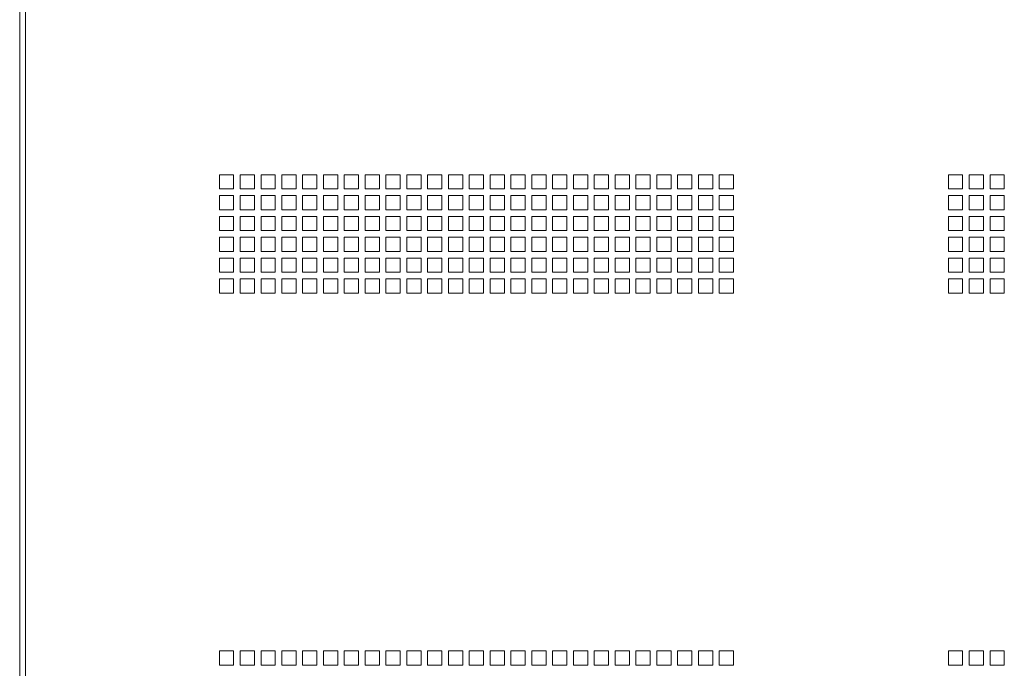
# Paper-space layout 'Sheet2' of a CAD drawing. Units: millimetres. Extents: x 68 to 4691, y 247 to 4937.
# Drawn here: x 2800 to 3214, y 2091 to 2364 of the extents above; entities that cross this region are included whole.
import ezdxf

# ---------------------------------------------------------------- set-up
doc = ezdxf.new("R2010")
doc.units = ezdxf.units.MM

psp = doc.layouts.new('Sheet2')

# ---------------------------------------------------------------- linework, layer by layer
at = {"color": 7, "linetype": 'Continuous', "lineweight": 18}
for p, q in [((2800.05, 2636.47), (2800.05, 1511.47)), ((2802.47, 2634.05), (2802.47, 1513.89)), ((2889.92, 2298.84), (2883.92, 2298.84)), ((2883.92, 2298.84), (2883.92, 2292.84)), ((2889.92, 2292.84), (2889.92, 2298.84)), ((2898.67, 2298.84), (2892.67, 2298.84)), ((2892.67, 2298.84), (2892.67, 2292.84)), ((2898.67, 2292.84), (2898.67, 2298.84)), ((2907.42, 2298.84), (2901.42, 2298.84)), ((2901.42, 2298.84), (2901.42, 2292.84)), ((2907.42, 2292.84), (2907.42, 2298.84)), ((2916.17, 2298.84), (2910.17, 2298.84)), ((2910.17, 2298.84), (2910.17, 2292.84)), ((2916.17, 2292.84), (2916.17, 2298.84)), ((2924.92, 2298.84), (2918.92, 2298.84)), ((2918.92, 2298.84), (2918.92, 2292.84)), ((2924.92, 2292.84), (2924.92, 2298.84)), ((2933.67, 2298.84), (2927.67, 2298.84)), ((2927.67, 2298.84), (2927.67, 2292.84)), ((2933.67, 2292.84), (2933.67, 2298.84)), ((2942.42, 2298.84), (2936.42, 2298.84)), ((2936.42, 2298.84), (2936.42, 2292.84)), ((2942.42, 2292.84), (2942.42, 2298.84)), ((2951.17, 2298.84), (2945.17, 2298.84)), ((2945.17, 2298.84), (2945.17, 2292.84)), ((2951.17, 2292.84), (2951.17, 2298.84)), ((2959.92, 2298.84), (2953.92, 2298.84)), ((2953.92, 2298.84), (2953.92, 2292.84)), ((2959.92, 2292.84), (2959.92, 2298.84)), ((2968.67, 2298.84), (2962.67, 2298.84)), ((2962.67, 2298.84), (2962.67, 2292.84)), ((2968.67, 2292.84), (2968.67, 2298.84)), ((2977.42, 2298.84), (2971.42, 2298.84)), ((2971.42, 2298.84), (2971.42, 2292.84)), ((2977.42, 2292.84), (2977.42, 2298.84)), ((2986.17, 2298.84), (2980.17, 2298.84)), ((2980.17, 2298.84), (2980.17, 2292.84)), ((2986.17, 2292.84), (2986.17, 2298.84)), ((2994.92, 2298.84), (2988.92, 2298.84)), ((2988.92, 2298.84), (2988.92, 2292.84)), ((2994.92, 2292.84), (2994.92, 2298.84)), ((3003.67, 2298.84), (2997.67, 2298.84)), ((2997.67, 2298.84), (2997.67, 2292.84)), ((3003.67, 2292.84), (3003.67, 2298.84)), ((3012.42, 2298.84), (3006.42, 2298.84)), ((3006.42, 2298.84), (3006.42, 2292.84)), ((3012.42, 2292.84), (3012.42, 2298.84)), ((3021.17, 2298.84), (3015.17, 2298.84)), ((3015.17, 2298.84), (3015.17, 2292.84)), ((3021.17, 2292.84), (3021.17, 2298.84)), ((3029.92, 2298.84), (3023.92, 2298.84)), ((3023.92, 2298.84), (3023.92, 2292.84)), ((3029.92, 2292.84), (3029.92, 2298.84)), ((3038.67, 2298.84), (3032.67, 2298.84)), ((3032.67, 2298.84), (3032.67, 2292.84)), ((3038.67, 2292.84), (3038.67, 2298.84)), ((3047.42, 2298.84), (3041.42, 2298.84)), ((3041.42, 2298.84), (3041.42, 2292.84)), ((3047.42, 2292.84), (3047.42, 2298.84)), ((3056.17, 2298.84), (3050.17, 2298.84)), ((3050.17, 2298.84), (3050.17, 2292.84)), ((3056.17, 2292.84), (3056.17, 2298.84)), ((3064.92, 2298.84), (3058.92, 2298.84)), ((3058.92, 2298.84), (3058.92, 2292.84)), ((3064.92, 2292.84), (3064.92, 2298.84)), ((3073.67, 2298.84), (3067.67, 2298.84)), ((3067.67, 2298.84), (3067.67, 2292.84)), ((3073.67, 2292.84), (3073.67, 2298.84)), ((3082.42, 2298.84), (3076.42, 2298.84)), ((3076.42, 2298.84), (3076.42, 2292.84)), ((3082.42, 2292.84), (3082.42, 2298.84)), ((3091.17, 2298.84), (3085.17, 2298.84)), ((3085.17, 2298.84), (3085.17, 2292.84)), ((3091.17, 2292.84), (3091.17, 2298.84)), ((3099.92, 2298.84), (3093.92, 2298.84)), ((3093.92, 2298.84), (3093.92, 2292.84)), ((3099.92, 2292.84), (3099.92, 2298.84)), ((3196.17, 2298.84), (3190.17, 2298.84)), ((3190.17, 2298.84), (3190.17, 2292.84)), ((3196.17, 2292.84), (3196.17, 2298.84)), ((3204.92, 2298.84), (3198.92, 2298.84)), ((3198.92, 2298.84), (3198.92, 2292.84)), ((3204.92, 2292.84), (3204.92, 2298.84)), ((3213.67, 2298.84), (3207.67, 2298.84)), ((3207.67, 2298.84), (3207.67, 2292.84)), ((3213.67, 2292.84), (3213.67, 2298.84)), ((2883.92, 2292.84), (2889.92, 2292.84)), ((2892.67, 2292.84), (2898.67, 2292.84)), ((2901.42, 2292.84), (2907.42, 2292.84)), ((2910.17, 2292.84), (2916.17, 2292.84)), ((2918.92, 2292.84), (2924.92, 2292.84)), ((2927.67, 2292.84), (2933.67, 2292.84)), ((2936.42, 2292.84), (2942.42, 2292.84)), ((2945.17, 2292.84), (2951.17, 2292.84)), ((2953.92, 2292.84), (2959.92, 2292.84)), ((2962.67, 2292.84), (2968.67, 2292.84)), ((2971.42, 2292.84), (2977.42, 2292.84)), ((2980.17, 2292.84), (2986.17, 2292.84)), ((2988.92, 2292.84), (2994.92, 2292.84)), ((2997.67, 2292.84), (3003.67, 2292.84)), ((3006.42, 2292.84), (3012.42, 2292.84)), ((3015.17, 2292.84), (3021.17, 2292.84)), ((3023.92, 2292.84), (3029.92, 2292.84)), ((3032.67, 2292.84), (3038.67, 2292.84)), ((3041.42, 2292.84), (3047.42, 2292.84)), ((3050.17, 2292.84), (3056.17, 2292.84)), ((3058.92, 2292.84), (3064.92, 2292.84)), ((3067.67, 2292.84), (3073.67, 2292.84)), ((3076.42, 2292.84), (3082.42, 2292.84)), ((3085.17, 2292.84), (3091.17, 2292.84)), ((3093.92, 2292.84), (3099.92, 2292.84)), ((3190.17, 2292.84), (3196.17, 2292.84)), ((3198.92, 2292.84), (3204.92, 2292.84)), ((3207.67, 2292.84), (3213.67, 2292.84)), ((2889.92, 2290.09), (2883.92, 2290.09)), ((2883.92, 2290.09), (2883.92, 2284.09)), ((2889.92, 2284.09), (2889.92, 2290.09)), ((2898.67, 2290.09), (2892.67, 2290.09)), ((2892.67, 2290.09), (2892.67, 2284.09)), ((2898.67, 2284.09), (2898.67, 2290.09)), ((2907.42, 2290.09), (2901.42, 2290.09)), ((2901.42, 2290.09), (2901.42, 2284.09)), ((2907.42, 2284.09), (2907.42, 2290.09)), ((2916.17, 2290.09), (2910.17, 2290.09)), ((2910.17, 2290.09), (2910.17, 2284.09)), ((2916.17, 2284.09), (2916.17, 2290.09)), ((2924.92, 2290.09), (2918.92, 2290.09)), ((2918.92, 2290.09), (2918.92, 2284.09)), ((2924.92, 2284.09), (2924.92, 2290.09)), ((2933.67, 2290.09), (2927.67, 2290.09)), ((2927.67, 2290.09), (2927.67, 2284.09)), ((2933.67, 2284.09), (2933.67, 2290.09)), ((2942.42, 2290.09), (2936.42, 2290.09)), ((2936.42, 2290.09), (2936.42, 2284.09)), ((2942.42, 2284.09), (2942.42, 2290.09)), ((2951.17, 2290.09), (2945.17, 2290.09)), ((2945.17, 2290.09), (2945.17, 2284.09)), ((2951.17, 2284.09), (2951.17, 2290.09)), ((2959.92, 2290.09), (2953.92, 2290.09)), ((2953.92, 2290.09), (2953.92, 2284.09)), ((2959.92, 2284.09), (2959.92, 2290.09)), ((2968.67, 2290.09), (2962.67, 2290.09)), ((2962.67, 2290.09), (2962.67, 2284.09)), ((2968.67, 2284.09), (2968.67, 2290.09)), ((2977.42, 2290.09), (2971.42, 2290.09)), ((2971.42, 2290.09), (2971.42, 2284.09)), ((2977.42, 2284.09), (2977.42, 2290.09)), ((2986.17, 2290.09), (2980.17, 2290.09)), ((2980.17, 2290.09), (2980.17, 2284.09)), ((2986.17, 2284.09), (2986.17, 2290.09)), ((2994.92, 2290.09), (2988.92, 2290.09)), ((2988.92, 2290.09), (2988.92, 2284.09)), ((2994.92, 2284.09), (2994.92, 2290.09)), ((3003.67, 2290.09), (2997.67, 2290.09)), ((2997.67, 2290.09), (2997.67, 2284.09)), ((3003.67, 2284.09), (3003.67, 2290.09)), ((3012.42, 2290.09), (3006.42, 2290.09)), ((3006.42, 2290.09), (3006.42, 2284.09)), ((3012.42, 2284.09), (3012.42, 2290.09)), ((3021.17, 2290.09), (3015.17, 2290.09)), ((3015.17, 2290.09), (3015.17, 2284.09)), ((3021.17, 2284.09), (3021.17, 2290.09)), ((3029.92, 2290.09), (3023.92, 2290.09)), ((3023.92, 2290.09), (3023.92, 2284.09)), ((3029.92, 2284.09), (3029.92, 2290.09)), ((3038.67, 2290.09), (3032.67, 2290.09)), ((3032.67, 2290.09), (3032.67, 2284.09)), ((3038.67, 2284.09), (3038.67, 2290.09)), ((3047.42, 2290.09), (3041.42, 2290.09)), ((3041.42, 2290.09), (3041.42, 2284.09)), ((3047.42, 2284.09), (3047.42, 2290.09)), ((3056.17, 2290.09), (3050.17, 2290.09)), ((3050.17, 2290.09), (3050.17, 2284.09)), ((3056.17, 2284.09), (3056.17, 2290.09)), ((3064.92, 2290.09), (3058.92, 2290.09)), ((3058.92, 2290.09), (3058.92, 2284.09)), ((3064.92, 2284.09), (3064.92, 2290.09)), ((3073.67, 2290.09), (3067.67, 2290.09)), ((3067.67, 2290.09), (3067.67, 2284.09)), ((3073.67, 2284.09), (3073.67, 2290.09)), ((3082.42, 2290.09), (3076.42, 2290.09)), ((3076.42, 2290.09), (3076.42, 2284.09)), ((3082.42, 2284.09), (3082.42, 2290.09)), ((3091.17, 2290.09), (3085.17, 2290.09)), ((3085.17, 2290.09), (3085.17, 2284.09)), ((3091.17, 2284.09), (3091.17, 2290.09)), ((3099.92, 2290.09), (3093.92, 2290.09)), ((3093.92, 2290.09), (3093.92, 2284.09)), ((3099.92, 2284.09), (3099.92, 2290.09)), ((3196.17, 2290.09), (3190.17, 2290.09)), ((3190.17, 2290.09), (3190.17, 2284.09)), ((3196.17, 2284.09), (3196.17, 2290.09)), ((3204.92, 2290.09), (3198.92, 2290.09)), ((3198.92, 2290.09), (3198.92, 2284.09)), ((3204.92, 2284.09), (3204.92, 2290.09)), ((3213.67, 2290.09), (3207.67, 2290.09)), ((3207.67, 2290.09), (3207.67, 2284.09)), ((3213.67, 2284.09), (3213.67, 2290.09)), ((2883.92, 2284.09), (2889.92, 2284.09)), ((2892.67, 2284.09), (2898.67, 2284.09)), ((2901.42, 2284.09), (2907.42, 2284.09)), ((2910.17, 2284.09), (2916.17, 2284.09)), ((2918.92, 2284.09), (2924.92, 2284.09)), ((2927.67, 2284.09), (2933.67, 2284.09)), ((2936.42, 2284.09), (2942.42, 2284.09)), ((2945.17, 2284.09), (2951.17, 2284.09)), ((2953.92, 2284.09), (2959.92, 2284.09)), ((2962.67, 2284.09), (2968.67, 2284.09)), ((2971.42, 2284.09), (2977.42, 2284.09)), ((2980.17, 2284.09), (2986.17, 2284.09)), ((2988.92, 2284.09), (2994.92, 2284.09)), ((2997.67, 2284.09), (3003.67, 2284.09)), ((3006.42, 2284.09), (3012.42, 2284.09)), ((3015.17, 2284.09), (3021.17, 2284.09)), ((3023.92, 2284.09), (3029.92, 2284.09)), ((3032.67, 2284.09), (3038.67, 2284.09)), ((3041.42, 2284.09), (3047.42, 2284.09)), ((3050.17, 2284.09), (3056.17, 2284.09)), ((3058.92, 2284.09), (3064.92, 2284.09)), ((3067.67, 2284.09), (3073.67, 2284.09)), ((3076.42, 2284.09), (3082.42, 2284.09)), ((3085.17, 2284.09), (3091.17, 2284.09)), ((3093.92, 2284.09), (3099.92, 2284.09)), ((3190.17, 2284.09), (3196.17, 2284.09)), ((3198.92, 2284.09), (3204.92, 2284.09)), ((3207.67, 2284.09), (3213.67, 2284.09)), ((2889.92, 2281.34), (2883.92, 2281.34)), ((2883.92, 2281.34), (2883.92, 2275.34)), ((2889.92, 2275.34), (2889.92, 2281.34)), ((2898.67, 2281.34), (2892.67, 2281.34)), ((2892.67, 2281.34), (2892.67, 2275.34)), ((2898.67, 2275.34), (2898.67, 2281.34)), ((2907.42, 2281.34), (2901.42, 2281.34)), ((2901.42, 2281.34), (2901.42, 2275.34)), ((2907.42, 2275.34), (2907.42, 2281.34)), ((2916.17, 2281.34), (2910.17, 2281.34)), ((2910.17, 2281.34), (2910.17, 2275.34)), ((2916.17, 2275.34), (2916.17, 2281.34)), ((2924.92, 2281.34), (2918.92, 2281.34)), ((2918.92, 2281.34), (2918.92, 2275.34)), ((2924.92, 2275.34), (2924.92, 2281.34)), ((2933.67, 2281.34), (2927.67, 2281.34)), ((2927.67, 2281.34), (2927.67, 2275.34)), ((2933.67, 2275.34), (2933.67, 2281.34)), ((2942.42, 2281.34), (2936.42, 2281.34)), ((2936.42, 2281.34), (2936.42, 2275.34)), ((2942.42, 2275.34), (2942.42, 2281.34)), ((2951.17, 2281.34), (2945.17, 2281.34)), ((2945.17, 2281.34), (2945.17, 2275.34)), ((2951.17, 2275.34), (2951.17, 2281.34)), ((2959.92, 2281.34), (2953.92, 2281.34)), ((2953.92, 2281.34), (2953.92, 2275.34)), ((2959.92, 2275.34), (2959.92, 2281.34)), ((2968.67, 2281.34), (2962.67, 2281.34)), ((2962.67, 2281.34), (2962.67, 2275.34)), ((2968.67, 2275.34), (2968.67, 2281.34)), ((2977.42, 2281.34), (2971.42, 2281.34)), ((2971.42, 2281.34), (2971.42, 2275.34)), ((2977.42, 2275.34), (2977.42, 2281.34)), ((2986.17, 2281.34), (2980.17, 2281.34)), ((2980.17, 2281.34), (2980.17, 2275.34)), ((2986.17, 2275.34), (2986.17, 2281.34)), ((2994.92, 2281.34), (2988.92, 2281.34)), ((2988.92, 2281.34), (2988.92, 2275.34)), ((2994.92, 2275.34), (2994.92, 2281.34)), ((3003.67, 2281.34), (2997.67, 2281.34)), ((2997.67, 2281.34), (2997.67, 2275.34)), ((3003.67, 2275.34), (3003.67, 2281.34)), ((3012.42, 2281.34), (3006.42, 2281.34)), ((3006.42, 2281.34), (3006.42, 2275.34)), ((3012.42, 2275.34), (3012.42, 2281.34)), ((3021.17, 2281.34), (3015.17, 2281.34)), ((3015.17, 2281.34), (3015.17, 2275.34)), ((3021.17, 2275.34), (3021.17, 2281.34)), ((3029.92, 2281.34), (3023.92, 2281.34)), ((3023.92, 2281.34), (3023.92, 2275.34)), ((3029.92, 2275.34), (3029.92, 2281.34)), ((3038.67, 2281.34), (3032.67, 2281.34)), ((3032.67, 2281.34), (3032.67, 2275.34)), ((3038.67, 2275.34), (3038.67, 2281.34)), ((3047.42, 2281.34), (3041.42, 2281.34)), ((3041.42, 2281.34), (3041.42, 2275.34)), ((3047.42, 2275.34), (3047.42, 2281.34)), ((3056.17, 2281.34), (3050.17, 2281.34)), ((3050.17, 2281.34), (3050.17, 2275.34)), ((3056.17, 2275.34), (3056.17, 2281.34)), ((3064.92, 2281.34), (3058.92, 2281.34)), ((3058.92, 2281.34), (3058.92, 2275.34)), ((3064.92, 2275.34), (3064.92, 2281.34)), ((3073.67, 2281.34), (3067.67, 2281.34)), ((3067.67, 2281.34), (3067.67, 2275.34)), ((3073.67, 2275.34), (3073.67, 2281.34)), ((3082.42, 2281.34), (3076.42, 2281.34)), ((3076.42, 2281.34), (3076.42, 2275.34)), ((3082.42, 2275.34), (3082.42, 2281.34)), ((3091.17, 2281.34), (3085.17, 2281.34)), ((3085.17, 2281.34), (3085.17, 2275.34)), ((3091.17, 2275.34), (3091.17, 2281.34)), ((3099.92, 2281.34), (3093.92, 2281.34)), ((3093.92, 2281.34), (3093.92, 2275.34)), ((3099.92, 2275.34), (3099.92, 2281.34)), ((3196.17, 2281.34), (3190.17, 2281.34)), ((3190.17, 2281.34), (3190.17, 2275.34)), ((3196.17, 2275.34), (3196.17, 2281.34)), ((3204.92, 2281.34), (3198.92, 2281.34)), ((3198.92, 2281.34), (3198.92, 2275.34)), ((3204.92, 2275.34), (3204.92, 2281.34)), ((3213.67, 2281.34), (3207.67, 2281.34)), ((3207.67, 2281.34), (3207.67, 2275.34)), ((3213.67, 2275.34), (3213.67, 2281.34)), ((2883.92, 2275.34), (2889.92, 2275.34)), ((2892.67, 2275.34), (2898.67, 2275.34)), ((2901.42, 2275.34), (2907.42, 2275.34)), ((2910.17, 2275.34), (2916.17, 2275.34)), ((2918.92, 2275.34), (2924.92, 2275.34)), ((2927.67, 2275.34), (2933.67, 2275.34)), ((2936.42, 2275.34), (2942.42, 2275.34)), ((2945.17, 2275.34), (2951.17, 2275.34)), ((2953.92, 2275.34), (2959.92, 2275.34)), ((2962.67, 2275.34), (2968.67, 2275.34)), ((2971.42, 2275.34), (2977.42, 2275.34)), ((2980.17, 2275.34), (2986.17, 2275.34)), ((2988.92, 2275.34), (2994.92, 2275.34)), ((2997.67, 2275.34), (3003.67, 2275.34)), ((3006.42, 2275.34), (3012.42, 2275.34)), ((3015.17, 2275.34), (3021.17, 2275.34)), ((3023.92, 2275.34), (3029.92, 2275.34)), ((3032.67, 2275.34), (3038.67, 2275.34)), ((3041.42, 2275.34), (3047.42, 2275.34)), ((3050.17, 2275.34), (3056.17, 2275.34)), ((3058.92, 2275.34), (3064.92, 2275.34)), ((3067.67, 2275.34), (3073.67, 2275.34)), ((3076.42, 2275.34), (3082.42, 2275.34)), ((3085.17, 2275.34), (3091.17, 2275.34)), ((3093.92, 2275.34), (3099.92, 2275.34)), ((3190.17, 2275.34), (3196.17, 2275.34)), ((3198.92, 2275.34), (3204.92, 2275.34)), ((3207.67, 2275.34), (3213.67, 2275.34)), ((2889.92, 2272.59), (2883.92, 2272.59)), ((2883.92, 2272.59), (2883.92, 2266.59)), ((2889.92, 2266.59), (2889.92, 2272.59)), ((2898.67, 2272.59), (2892.67, 2272.59)), ((2892.67, 2272.59), (2892.67, 2266.59)), ((2898.67, 2266.59), (2898.67, 2272.59)), ((2907.42, 2272.59), (2901.42, 2272.59)), ((2901.42, 2272.59), (2901.42, 2266.59)), ((2907.42, 2266.59), (2907.42, 2272.59)), ((2916.17, 2272.59), (2910.17, 2272.59)), ((2910.17, 2272.59), (2910.17, 2266.59)), ((2916.17, 2266.59), (2916.17, 2272.59)), ((2924.92, 2272.59), (2918.92, 2272.59)), ((2918.92, 2272.59), (2918.92, 2266.59)), ((2924.92, 2266.59), (2924.92, 2272.59)), ((2933.67, 2272.59), (2927.67, 2272.59)), ((2927.67, 2272.59), (2927.67, 2266.59)), ((2933.67, 2266.59), (2933.67, 2272.59)), ((2942.42, 2272.59), (2936.42, 2272.59)), ((2936.42, 2272.59), (2936.42, 2266.59)), ((2942.42, 2266.59), (2942.42, 2272.59)), ((2951.17, 2272.59), (2945.17, 2272.59)), ((2945.17, 2272.59), (2945.17, 2266.59)), ((2951.17, 2266.59), (2951.17, 2272.59)), ((2959.92, 2272.59), (2953.92, 2272.59)), ((2953.92, 2272.59), (2953.92, 2266.59)), ((2959.92, 2266.59), (2959.92, 2272.59)), ((2968.67, 2272.59), (2962.67, 2272.59)), ((2962.67, 2272.59), (2962.67, 2266.59)), ((2968.67, 2266.59), (2968.67, 2272.59)), ((2977.42, 2272.59), (2971.42, 2272.59)), ((2971.42, 2272.59), (2971.42, 2266.59)), ((2977.42, 2266.59), (2977.42, 2272.59)), ((2986.17, 2272.59), (2980.17, 2272.59)), ((2980.17, 2272.59), (2980.17, 2266.59)), ((2986.17, 2266.59), (2986.17, 2272.59)), ((2994.92, 2272.59), (2988.92, 2272.59)), ((2988.92, 2272.59), (2988.92, 2266.59)), ((2994.92, 2266.59), (2994.92, 2272.59)), ((3003.67, 2272.59), (2997.67, 2272.59)), ((2997.67, 2272.59), (2997.67, 2266.59)), ((3003.67, 2266.59), (3003.67, 2272.59)), ((3012.42, 2272.59), (3006.42, 2272.59)), ((3006.42, 2272.59), (3006.42, 2266.59)), ((3012.42, 2266.59), (3012.42, 2272.59)), ((3021.17, 2272.59), (3015.17, 2272.59)), ((3015.17, 2272.59), (3015.17, 2266.59)), ((3021.17, 2266.59), (3021.17, 2272.59)), ((3029.92, 2272.59), (3023.92, 2272.59)), ((3023.92, 2272.59), (3023.92, 2266.59)), ((3029.92, 2266.59), (3029.92, 2272.59)), ((3038.67, 2272.59), (3032.67, 2272.59)), ((3032.67, 2272.59), (3032.67, 2266.59)), ((3038.67, 2266.59), (3038.67, 2272.59)), ((3047.42, 2272.59), (3041.42, 2272.59)), ((3041.42, 2272.59), (3041.42, 2266.59)), ((3047.42, 2266.59), (3047.42, 2272.59)), ((3056.17, 2272.59), (3050.17, 2272.59)), ((3050.17, 2272.59), (3050.17, 2266.59)), ((3056.17, 2266.59), (3056.17, 2272.59)), ((3064.92, 2272.59), (3058.92, 2272.59)), ((3058.92, 2272.59), (3058.92, 2266.59)), ((3064.92, 2266.59), (3064.92, 2272.59)), ((3073.67, 2272.59), (3067.67, 2272.59)), ((3067.67, 2272.59), (3067.67, 2266.59)), ((3073.67, 2266.59), (3073.67, 2272.59)), ((3082.42, 2272.59), (3076.42, 2272.59)), ((3076.42, 2272.59), (3076.42, 2266.59)), ((3082.42, 2266.59), (3082.42, 2272.59)), ((3091.17, 2272.59), (3085.17, 2272.59)), ((3085.17, 2272.59), (3085.17, 2266.59)), ((3091.17, 2266.59), (3091.17, 2272.59)), ((3099.92, 2272.59), (3093.92, 2272.59)), ((3093.92, 2272.59), (3093.92, 2266.59)), ((3099.92, 2266.59), (3099.92, 2272.59)), ((3196.17, 2272.59), (3190.17, 2272.59)), ((3190.17, 2272.59), (3190.17, 2266.59)), ((3196.17, 2266.59), (3196.17, 2272.59)), ((3204.92, 2272.59), (3198.92, 2272.59)), ((3198.92, 2272.59), (3198.92, 2266.59)), ((3204.92, 2266.59), (3204.92, 2272.59)), ((3213.67, 2272.59), (3207.67, 2272.59)), ((3207.67, 2272.59), (3207.67, 2266.59)), ((3213.67, 2266.59), (3213.67, 2272.59)), ((2883.92, 2266.59), (2889.92, 2266.59)), ((2889.92, 2263.84), (2883.92, 2263.84)), ((2883.92, 2263.84), (2883.92, 2257.84)), ((2889.92, 2257.84), (2889.92, 2263.84)), ((2892.67, 2266.59), (2898.67, 2266.59)), ((2898.67, 2263.84), (2892.67, 2263.84)), ((2892.67, 2263.84), (2892.67, 2257.84)), ((2898.67, 2257.84), (2898.67, 2263.84)), ((2901.42, 2266.59), (2907.42, 2266.59)), ((2907.42, 2263.84), (2901.42, 2263.84)), ((2901.42, 2263.84), (2901.42, 2257.84)), ((2907.42, 2257.84), (2907.42, 2263.84)), ((2910.17, 2266.59), (2916.17, 2266.59)), ((2916.17, 2263.84), (2910.17, 2263.84)), ((2910.17, 2263.84), (2910.17, 2257.84)), ((2916.17, 2257.84), (2916.17, 2263.84)), ((2918.92, 2266.59), (2924.92, 2266.59)), ((2924.92, 2263.84), (2918.92, 2263.84)), ((2918.92, 2263.84), (2918.92, 2257.84)), ((2924.92, 2257.84), (2924.92, 2263.84)), ((2927.67, 2266.59), (2933.67, 2266.59)), ((2933.67, 2263.84), (2927.67, 2263.84)), ((2927.67, 2263.84), (2927.67, 2257.84)), ((2933.67, 2257.84), (2933.67, 2263.84)), ((2936.42, 2266.59), (2942.42, 2266.59)), ((2942.42, 2263.84), (2936.42, 2263.84)), ((2936.42, 2263.84), (2936.42, 2257.84)), ((2942.42, 2257.84), (2942.42, 2263.84)), ((2945.17, 2266.59), (2951.17, 2266.59)), ((2951.17, 2263.84), (2945.17, 2263.84)), ((2945.17, 2263.84), (2945.17, 2257.84)), ((2951.17, 2257.84), (2951.17, 2263.84)), ((2953.92, 2266.59), (2959.92, 2266.59)), ((2959.92, 2263.84), (2953.92, 2263.84)), ((2953.92, 2263.84), (2953.92, 2257.84)), ((2959.92, 2257.84), (2959.92, 2263.84)), ((2962.67, 2266.59), (2968.67, 2266.59)), ((2968.67, 2263.84), (2962.67, 2263.84)), ((2962.67, 2263.84), (2962.67, 2257.84)), ((2968.67, 2257.84), (2968.67, 2263.84)), ((2971.42, 2266.59), (2977.42, 2266.59)), ((2977.42, 2263.84), (2971.42, 2263.84)), ((2971.42, 2263.84), (2971.42, 2257.84)), ((2977.42, 2257.84), (2977.42, 2263.84)), ((2980.17, 2266.59), (2986.17, 2266.59)), ((2986.17, 2263.84), (2980.17, 2263.84)), ((2980.17, 2263.84), (2980.17, 2257.84)), ((2986.17, 2257.84), (2986.17, 2263.84)), ((2988.92, 2266.59), (2994.92, 2266.59)), ((2994.92, 2263.84), (2988.92, 2263.84)), ((2988.92, 2263.84), (2988.92, 2257.84)), ((2994.92, 2257.84), (2994.92, 2263.84)), ((2997.67, 2266.59), (3003.67, 2266.59)), ((3003.67, 2263.84), (2997.67, 2263.84)), ((2997.67, 2263.84), (2997.67, 2257.84)), ((3003.67, 2257.84), (3003.67, 2263.84)), ((3006.42, 2266.59), (3012.42, 2266.59)), ((3012.42, 2263.84), (3006.42, 2263.84)), ((3006.42, 2263.84), (3006.42, 2257.84)), ((3012.42, 2257.84), (3012.42, 2263.84)), ((3015.17, 2266.59), (3021.17, 2266.59)), ((3021.17, 2263.84), (3015.17, 2263.84)), ((3015.17, 2263.84), (3015.17, 2257.84)), ((3021.17, 2257.84), (3021.17, 2263.84)), ((3023.92, 2266.59), (3029.92, 2266.59)), ((3029.92, 2263.84), (3023.92, 2263.84)), ((3023.92, 2263.84), (3023.92, 2257.84)), ((3029.92, 2257.84), (3029.92, 2263.84)), ((3032.67, 2266.59), (3038.67, 2266.59)), ((3038.67, 2263.84), (3032.67, 2263.84)), ((3032.67, 2263.84), (3032.67, 2257.84)), ((3038.67, 2257.84), (3038.67, 2263.84)), ((3041.42, 2266.59), (3047.42, 2266.59)), ((3047.42, 2263.84), (3041.42, 2263.84)), ((3041.42, 2263.84), (3041.42, 2257.84)), ((3047.42, 2257.84), (3047.42, 2263.84)), ((3050.17, 2266.59), (3056.17, 2266.59)), ((3056.17, 2263.84), (3050.17, 2263.84)), ((3050.17, 2263.84), (3050.17, 2257.84)), ((3056.17, 2257.84), (3056.17, 2263.84)), ((3058.92, 2266.59), (3064.92, 2266.59)), ((3064.92, 2263.84), (3058.92, 2263.84)), ((3058.92, 2263.84), (3058.92, 2257.84)), ((3064.92, 2257.84), (3064.92, 2263.84)), ((3067.67, 2266.59), (3073.67, 2266.59)), ((3073.67, 2263.84), (3067.67, 2263.84)), ((3067.67, 2263.84), (3067.67, 2257.84)), ((3073.67, 2257.84), (3073.67, 2263.84)), ((3076.42, 2266.59), (3082.42, 2266.59)), ((3082.42, 2263.84), (3076.42, 2263.84)), ((3076.42, 2263.84), (3076.42, 2257.84)), ((3082.42, 2257.84), (3082.42, 2263.84)), ((3085.17, 2266.59), (3091.17, 2266.59)), ((3091.17, 2263.84), (3085.17, 2263.84)), ((3085.17, 2263.84), (3085.17, 2257.84)), ((3091.17, 2257.84), (3091.17, 2263.84)), ((3093.92, 2266.59), (3099.92, 2266.59)), ((3099.92, 2263.84), (3093.92, 2263.84)), ((3093.92, 2263.84), (3093.92, 2257.84)), ((3099.92, 2257.84), (3099.92, 2263.84)), ((3190.17, 2266.59), (3196.17, 2266.59)), ((3196.17, 2263.84), (3190.17, 2263.84)), ((3190.17, 2263.84), (3190.17, 2257.84)), ((3196.17, 2257.84), (3196.17, 2263.84)), ((3198.92, 2266.59), (3204.92, 2266.59)), ((3204.92, 2263.84), (3198.92, 2263.84)), ((3198.92, 2263.84), (3198.92, 2257.84)), ((3204.92, 2257.84), (3204.92, 2263.84)), ((3207.67, 2266.59), (3213.67, 2266.59)), ((3213.67, 2263.84), (3207.67, 2263.84)), ((3207.67, 2263.84), (3207.67, 2257.84)), ((3213.67, 2257.84), (3213.67, 2263.84)), ((2883.92, 2257.84), (2889.92, 2257.84)), ((2889.92, 2255.09), (2883.92, 2255.09)), ((2883.92, 2255.09), (2883.92, 2249.09)), ((2889.92, 2249.09), (2889.92, 2255.09)), ((2892.67, 2257.84), (2898.67, 2257.84)), ((2898.67, 2255.09), (2892.67, 2255.09)), ((2892.67, 2255.09), (2892.67, 2249.09)), ((2898.67, 2249.09), (2898.67, 2255.09)), ((2901.42, 2257.84), (2907.42, 2257.84)), ((2907.42, 2255.09), (2901.42, 2255.09)), ((2901.42, 2255.09), (2901.42, 2249.09)), ((2907.42, 2249.09), (2907.42, 2255.09)), ((2910.17, 2257.84), (2916.17, 2257.84)), ((2916.17, 2255.09), (2910.17, 2255.09)), ((2910.17, 2255.09), (2910.17, 2249.09)), ((2916.17, 2249.09), (2916.17, 2255.09)), ((2918.92, 2257.84), (2924.92, 2257.84)), ((2924.92, 2255.09), (2918.92, 2255.09)), ((2918.92, 2255.09), (2918.92, 2249.09)), ((2924.92, 2249.09), (2924.92, 2255.09)), ((2927.67, 2257.84), (2933.67, 2257.84)), ((2933.67, 2255.09), (2927.67, 2255.09)), ((2927.67, 2255.09), (2927.67, 2249.09)), ((2933.67, 2249.09), (2933.67, 2255.09)), ((2936.42, 2257.84), (2942.42, 2257.84)), ((2942.42, 2255.09), (2936.42, 2255.09)), ((2936.42, 2255.09), (2936.42, 2249.09)), ((2942.42, 2249.09), (2942.42, 2255.09)), ((2945.17, 2257.84), (2951.17, 2257.84)), ((2951.17, 2255.09), (2945.17, 2255.09)), ((2945.17, 2255.09), (2945.17, 2249.09)), ((2951.17, 2249.09), (2951.17, 2255.09)), ((2953.92, 2257.84), (2959.92, 2257.84)), ((2959.92, 2255.09), (2953.92, 2255.09)), ((2953.92, 2255.09), (2953.92, 2249.09)), ((2959.92, 2249.09), (2959.92, 2255.09)), ((2962.67, 2257.84), (2968.67, 2257.84)), ((2968.67, 2255.09), (2962.67, 2255.09)), ((2962.67, 2255.09), (2962.67, 2249.09)), ((2968.67, 2249.09), (2968.67, 2255.09)), ((2971.42, 2257.84), (2977.42, 2257.84)), ((2977.42, 2255.09), (2971.42, 2255.09)), ((2971.42, 2255.09), (2971.42, 2249.09)), ((2977.42, 2249.09), (2977.42, 2255.09)), ((2980.17, 2257.84), (2986.17, 2257.84)), ((2986.17, 2255.09), (2980.17, 2255.09)), ((2980.17, 2255.09), (2980.17, 2249.09)), ((2986.17, 2249.09), (2986.17, 2255.09)), ((2988.92, 2257.84), (2994.92, 2257.84)), ((2994.92, 2255.09), (2988.92, 2255.09)), ((2988.92, 2255.09), (2988.92, 2249.09)), ((2994.92, 2249.09), (2994.92, 2255.09)), ((2997.67, 2257.84), (3003.67, 2257.84)), ((3003.67, 2255.09), (2997.67, 2255.09)), ((2997.67, 2255.09), (2997.67, 2249.09)), ((3003.67, 2249.09), (3003.67, 2255.09)), ((3006.42, 2257.84), (3012.42, 2257.84)), ((3012.42, 2255.09), (3006.42, 2255.09)), ((3006.42, 2255.09), (3006.42, 2249.09)), ((3012.42, 2249.09), (3012.42, 2255.09)), ((3015.17, 2257.84), (3021.17, 2257.84)), ((3021.17, 2255.09), (3015.17, 2255.09)), ((3015.17, 2255.09), (3015.17, 2249.09)), ((3021.17, 2249.09), (3021.17, 2255.09)), ((3023.92, 2257.84), (3029.92, 2257.84)), ((3029.92, 2255.09), (3023.92, 2255.09)), ((3023.92, 2255.09), (3023.92, 2249.09)), ((3029.92, 2249.09), (3029.92, 2255.09)), ((3032.67, 2257.84), (3038.67, 2257.84)), ((3038.67, 2255.09), (3032.67, 2255.09)), ((3032.67, 2255.09), (3032.67, 2249.09)), ((3038.67, 2249.09), (3038.67, 2255.09)), ((3041.42, 2257.84), (3047.42, 2257.84)), ((3047.42, 2255.09), (3041.42, 2255.09)), ((3041.42, 2255.09), (3041.42, 2249.09)), ((3047.42, 2249.09), (3047.42, 2255.09)), ((3050.17, 2257.84), (3056.17, 2257.84)), ((3056.17, 2255.09), (3050.17, 2255.09)), ((3050.17, 2255.09), (3050.17, 2249.09)), ((3056.17, 2249.09), (3056.17, 2255.09)), ((3058.92, 2257.84), (3064.92, 2257.84)), ((3064.92, 2255.09), (3058.92, 2255.09)), ((3058.92, 2255.09), (3058.92, 2249.09)), ((3064.92, 2249.09), (3064.92, 2255.09)), ((3067.67, 2257.84), (3073.67, 2257.84)), ((3073.67, 2255.09), (3067.67, 2255.09)), ((3067.67, 2255.09), (3067.67, 2249.09)), ((3073.67, 2249.09), (3073.67, 2255.09)), ((3076.42, 2257.84), (3082.42, 2257.84)), ((3082.42, 2255.09), (3076.42, 2255.09)), ((3076.42, 2255.09), (3076.42, 2249.09)), ((3082.42, 2249.09), (3082.42, 2255.09)), ((3085.17, 2257.84), (3091.17, 2257.84)), ((3091.17, 2255.09), (3085.17, 2255.09)), ((3085.17, 2255.09), (3085.17, 2249.09)), ((3091.17, 2249.09), (3091.17, 2255.09)), ((3093.92, 2257.84), (3099.92, 2257.84)), ((3099.92, 2255.09), (3093.92, 2255.09)), ((3093.92, 2255.09), (3093.92, 2249.09)), ((3099.92, 2249.09), (3099.92, 2255.09)), ((3190.17, 2257.84), (3196.17, 2257.84)), ((3196.17, 2255.09), (3190.17, 2255.09)), ((3190.17, 2255.09), (3190.17, 2249.09)), ((3196.17, 2249.09), (3196.17, 2255.09)), ((3198.92, 2257.84), (3204.92, 2257.84)), ((3204.92, 2255.09), (3198.92, 2255.09)), ((3198.92, 2255.09), (3198.92, 2249.09)), ((3204.92, 2249.09), (3204.92, 2255.09)), ((3207.67, 2257.84), (3213.67, 2257.84)), ((3213.67, 2255.09), (3207.67, 2255.09)), ((3207.67, 2255.09), (3207.67, 2249.09)), ((3213.67, 2249.09), (3213.67, 2255.09)), ((2883.92, 2249.09), (2889.92, 2249.09)), ((2892.67, 2249.09), (2898.67, 2249.09)), ((2901.42, 2249.09), (2907.42, 2249.09)), ((2910.17, 2249.09), (2916.17, 2249.09)), ((2918.92, 2249.09), (2924.92, 2249.09)), ((2927.67, 2249.09), (2933.67, 2249.09)), ((2936.42, 2249.09), (2942.42, 2249.09)), ((2945.17, 2249.09), (2951.17, 2249.09)), ((2953.92, 2249.09), (2959.92, 2249.09)), ((2962.67, 2249.09), (2968.67, 2249.09)), ((2971.42, 2249.09), (2977.42, 2249.09)), ((2980.17, 2249.09), (2986.17, 2249.09)), ((2988.92, 2249.09), (2994.92, 2249.09)), ((2997.67, 2249.09), (3003.67, 2249.09)), ((3006.42, 2249.09), (3012.42, 2249.09)), ((3015.17, 2249.09), (3021.17, 2249.09)), ((3023.92, 2249.09), (3029.92, 2249.09)), ((3032.67, 2249.09), (3038.67, 2249.09)), ((3041.42, 2249.09), (3047.42, 2249.09)), ((3050.17, 2249.09), (3056.17, 2249.09)), ((3058.92, 2249.09), (3064.92, 2249.09)), ((3067.67, 2249.09), (3073.67, 2249.09)), ((3076.42, 2249.09), (3082.42, 2249.09)), ((3085.17, 2249.09), (3091.17, 2249.09)), ((3093.92, 2249.09), (3099.92, 2249.09)), ((3190.17, 2249.09), (3196.17, 2249.09)), ((3198.92, 2249.09), (3204.92, 2249.09)), ((3207.67, 2249.09), (3213.67, 2249.09)), ((2889.92, 2098.84), (2883.92, 2098.84)), ((2883.92, 2098.84), (2883.92, 2092.84)), ((2889.92, 2092.84), (2889.92, 2098.84)), ((2898.67, 2098.84), (2892.67, 2098.84)), ((2892.67, 2098.84), (2892.67, 2092.84)), ((2898.67, 2092.84), (2898.67, 2098.84)), ((2907.42, 2098.84), (2901.42, 2098.84)), ((2901.42, 2098.84), (2901.42, 2092.84)), ((2907.42, 2092.84), (2907.42, 2098.84)), ((2916.17, 2098.84), (2910.17, 2098.84)), ((2910.17, 2098.84), (2910.17, 2092.84)), ((2916.17, 2092.84), (2916.17, 2098.84)), ((2924.92, 2098.84), (2918.92, 2098.84)), ((2918.92, 2098.84), (2918.92, 2092.84)), ((2924.92, 2092.84), (2924.92, 2098.84)), ((2933.67, 2098.84), (2927.67, 2098.84)), ((2927.67, 2098.84), (2927.67, 2092.84)), ((2933.67, 2092.84), (2933.67, 2098.84)), ((2942.42, 2098.84), (2936.42, 2098.84)), ((2936.42, 2098.84), (2936.42, 2092.84)), ((2942.42, 2092.84), (2942.42, 2098.84)), ((2951.17, 2098.84), (2945.17, 2098.84)), ((2945.17, 2098.84), (2945.17, 2092.84)), ((2951.17, 2092.84), (2951.17, 2098.84)), ((2959.92, 2098.84), (2953.92, 2098.84)), ((2953.92, 2098.84), (2953.92, 2092.84)), ((2959.92, 2092.84), (2959.92, 2098.84)), ((2968.67, 2098.84), (2962.67, 2098.84)), ((2962.67, 2098.84), (2962.67, 2092.84)), ((2968.67, 2092.84), (2968.67, 2098.84)), ((2977.42, 2098.84), (2971.42, 2098.84)), ((2971.42, 2098.84), (2971.42, 2092.84)), ((2977.42, 2092.84), (2977.42, 2098.84)), ((2986.17, 2098.84), (2980.17, 2098.84)), ((2980.17, 2098.84), (2980.17, 2092.84)), ((2986.17, 2092.84), (2986.17, 2098.84)), ((2994.92, 2098.84), (2988.92, 2098.84)), ((2988.92, 2098.84), (2988.92, 2092.84)), ((2994.92, 2092.84), (2994.92, 2098.84)), ((3003.67, 2098.84), (2997.67, 2098.84)), ((2997.67, 2098.84), (2997.67, 2092.84)), ((3003.67, 2092.84), (3003.67, 2098.84)), ((3012.42, 2098.84), (3006.42, 2098.84)), ((3006.42, 2098.84), (3006.42, 2092.84)), ((3012.42, 2092.84), (3012.42, 2098.84)), ((3021.17, 2098.84), (3015.17, 2098.84)), ((3015.17, 2098.84), (3015.17, 2092.84)), ((3021.17, 2092.84), (3021.17, 2098.84)), ((3029.92, 2098.84), (3023.92, 2098.84)), ((3023.92, 2098.84), (3023.92, 2092.84)), ((3029.92, 2092.84), (3029.92, 2098.84)), ((3038.67, 2098.84), (3032.67, 2098.84)), ((3032.67, 2098.84), (3032.67, 2092.84)), ((3038.67, 2092.84), (3038.67, 2098.84)), ((3047.42, 2098.84), (3041.42, 2098.84)), ((3041.42, 2098.84), (3041.42, 2092.84)), ((3047.42, 2092.84), (3047.42, 2098.84)), ((3056.17, 2098.84), (3050.17, 2098.84)), ((3050.17, 2098.84), (3050.17, 2092.84)), ((3056.17, 2092.84), (3056.17, 2098.84)), ((3064.92, 2098.84), (3058.92, 2098.84)), ((3058.92, 2098.84), (3058.92, 2092.84)), ((3064.92, 2092.84), (3064.92, 2098.84)), ((3073.67, 2098.84), (3067.67, 2098.84)), ((3067.67, 2098.84), (3067.67, 2092.84)), ((3073.67, 2092.84), (3073.67, 2098.84)), ((3082.42, 2098.84), (3076.42, 2098.84)), ((3076.42, 2098.84), (3076.42, 2092.84)), ((3082.42, 2092.84), (3082.42, 2098.84)), ((3091.17, 2098.84), (3085.17, 2098.84)), ((3085.17, 2098.84), (3085.17, 2092.84)), ((3091.17, 2092.84), (3091.17, 2098.84)), ((3099.92, 2098.84), (3093.92, 2098.84)), ((3093.92, 2098.84), (3093.92, 2092.84)), ((3099.92, 2092.84), (3099.92, 2098.84)), ((3196.17, 2098.84), (3190.17, 2098.84)), ((3190.17, 2098.84), (3190.17, 2092.84)), ((3196.17, 2092.84), (3196.17, 2098.84)), ((3204.92, 2098.84), (3198.92, 2098.84)), ((3198.92, 2098.84), (3198.92, 2092.84)), ((3204.92, 2092.84), (3204.92, 2098.84)), ((3213.67, 2098.84), (3207.67, 2098.84)), ((3207.67, 2098.84), (3207.67, 2092.84)), ((3213.67, 2092.84), (3213.67, 2098.84)), ((2883.92, 2092.84), (2889.92, 2092.84)), ((2892.67, 2092.84), (2898.67, 2092.84)), ((2901.42, 2092.84), (2907.42, 2092.84)), ((2910.17, 2092.84), (2916.17, 2092.84)), ((2918.92, 2092.84), (2924.92, 2092.84)), ((2927.67, 2092.84), (2933.67, 2092.84)), ((2936.42, 2092.84), (2942.42, 2092.84)), ((2945.17, 2092.84), (2951.17, 2092.84)), ((2953.92, 2092.84), (2959.92, 2092.84)), ((2962.67, 2092.84), (2968.67, 2092.84)), ((2971.42, 2092.84), (2977.42, 2092.84)), ((2980.17, 2092.84), (2986.17, 2092.84)), ((2988.92, 2092.84), (2994.92, 2092.84)), ((2997.67, 2092.84), (3003.67, 2092.84)), ((3006.42, 2092.84), (3012.42, 2092.84)), ((3015.17, 2092.84), (3021.17, 2092.84)), ((3023.92, 2092.84), (3029.92, 2092.84)), ((3032.67, 2092.84), (3038.67, 2092.84)), ((3041.42, 2092.84), (3047.42, 2092.84)), ((3050.17, 2092.84), (3056.17, 2092.84)), ((3058.92, 2092.84), (3064.92, 2092.84)), ((3067.67, 2092.84), (3073.67, 2092.84)), ((3076.42, 2092.84), (3082.42, 2092.84)), ((3085.17, 2092.84), (3091.17, 2092.84)), ((3093.92, 2092.84), (3099.92, 2092.84)), ((3190.17, 2092.84), (3196.17, 2092.84)), ((3198.92, 2092.84), (3204.92, 2092.84)), ((3207.67, 2092.84), (3213.67, 2092.84))]:
    psp.add_line(p, q, dxfattribs=at)

doc.saveas('drawing.dxf')
